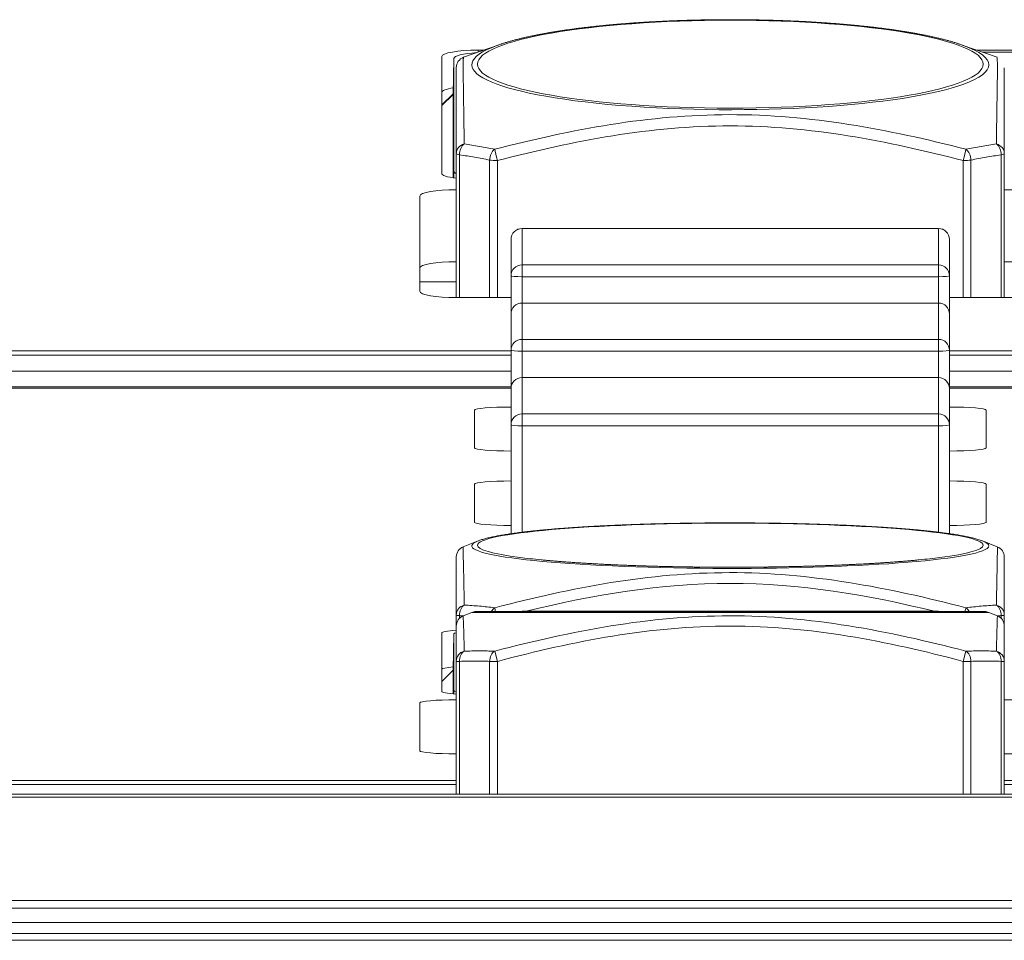
# Model space of a CAD drawing. Units: millimetres. Extents: x -36 to 246, y 93 to 291.
# Drawn here: x 129 to 135, y 120 to 126 of the extents above; entities that cross this region are included whole.
import ezdxf

# ---------------------------------------------------------------- set-up
doc = ezdxf.new("R2010")
doc.units = ezdxf.units.MM
doc.header["$MEASUREMENT"] = 0
doc.layers.add('1', color=7, linetype='Continuous')

msp = doc.modelspace()

# ---------------------------------------------------------------- linework, layer by layer
at = {"layer": '1', "color": 7, "lineweight": 9}
for points in [[(132.0244, 125.7208), (131.8106, 125.6452)], [(135.0957, 125.6452), (134.8819, 125.7208)], [(131.6757, 124.9313), (131.6757, 125.6502)], [(131.9006, 125.677), (131.9006, 125.6893)], [(131.9006, 125.6893), (131.9355, 125.6893)], [(134.9711, 125.6893), (136.2555, 125.6893)], [(135.0081, 125.6762), (136.2185, 125.6762)], [(131.751, 125.6386), (131.7471, 125.417)], [(131.751, 125.6385), (131.7471, 125.4169)], [(131.751, 124.943), (131.751, 125.6385)], [(131.8106, 125.645), (131.8106, 125.645)], [(135.0957, 125.6447), (135.0957, 125.6447)], [(131.7472, 125.4204), (131.6757, 125.3523)], [(131.6757, 125.3477), (131.7471, 125.4169)], [(131.7471, 125.417), (131.7471, 125.4169)], [(131.7471, 125.4169), (131.7471, 124.9027)], [(131.7657, 124.1655), (131.7657, 125.0528)], [(131.7854, 125.0446), (131.7854, 124.1655)], [(135.1209, 124.1655), (135.1209, 125.0446)], [(135.1407, 125.0528), (135.1407, 124.1655)], [(131.9709, 124.1655), (131.9709, 125.0124)], [(132.0186, 125.009), (132.0186, 124.1655)], [(134.8877, 124.1655), (134.8877, 125.009)], [(134.9354, 125.0124), (134.9354, 124.1655)], [(131.751, 124.943), (131.7503, 124.9022)], [(131.5407, 124.2046), (131.5407, 124.7906)], [(134.7357, 124.5914), (132.1707, 124.5914)], [(132.1707, 124.5914), (132.1707, 124.5911)], [(132.1707, 124.5911), (132.1707, 124.3676)], [(134.7357, 124.5911), (132.1707, 124.5911)], [(134.7357, 124.5914), (134.7357, 124.5911)], [(134.7357, 124.3676), (134.7357, 124.5911)], [(132.1032, 124.3003), (132.1032, 124.5239)], [(134.8032, 124.5239), (134.8032, 124.3003)], [(132.1707, 124.3676), (134.7357, 124.3676)], [(132.1707, 124.3676), (132.1707, 124.2944)], [(134.7357, 124.2944), (134.7357, 124.3676)], [(131.7657, 124.2622), (131.5407, 124.2622)], [(132.1032, 124.065), (132.1032, 124.3003)], [(134.7357, 124.2944), (132.1707, 124.2944)], [(132.1707, 124.2944), (132.1707, 124.1325)], [(134.7357, 124.1325), (134.7357, 124.2944)], [(134.8032, 124.3003), (134.8032, 124.065)], [(132.1032, 124.1655), (131.7657, 124.1655)], [(134.7357, 124.1325), (132.1707, 124.1325)], [(132.1707, 124.1325), (132.1707, 124.1322)], [(132.1707, 124.1322), (132.1707, 123.9087)], [(134.7357, 124.1322), (132.1707, 124.1322)], [(134.7357, 124.1325), (134.7357, 124.1322)], [(134.7357, 123.9087), (134.7357, 124.1322)], [(135.1407, 124.1655), (134.8031, 124.1655)], [(132.1032, 123.8414), (132.1032, 124.065)], [(134.8032, 124.065), (134.8032, 123.8414)], [(132.1707, 123.9087), (134.7357, 123.9087)], [(132.1707, 123.9087), (132.1707, 123.8355)], [(134.7357, 123.8355), (134.7357, 123.9087)], [(128.7269, 123.8383), (132.1017, 123.8383)], [(132.1032, 123.6061), (132.1032, 123.8414)], [(134.7357, 123.8355), (132.1707, 123.8355)], [(132.1707, 123.8355), (132.1707, 123.6736)], [(134.7357, 123.6736), (134.7357, 123.8355)], [(134.8021, 123.8383), (136.4214, 123.8383)], [(134.8032, 123.8414), (134.8032, 123.6061)], [(132.1017, 123.8105), (128.7269, 123.8105)], [(136.4214, 123.8105), (134.8021, 123.8105)], [(132.1017, 123.7138), (128.7269, 123.7138)], [(132.1017, 123.7136), (128.7269, 123.7136)], [(136.4214, 123.7138), (134.8021, 123.7138)], [(136.4214, 123.7136), (134.8021, 123.7136)], [(134.7357, 123.6736), (132.1707, 123.6736)], [(132.1707, 123.6736), (132.1707, 123.6733)], [(132.1707, 123.6733), (132.1707, 123.4498)], [(134.7357, 123.6733), (132.1707, 123.6733)], [(134.7357, 123.6736), (134.7357, 123.6733)], [(134.7357, 123.4498), (134.7357, 123.6733)], [(128.7269, 123.6155), (132.1017, 123.6155)], [(132.1017, 123.6078), (128.7269, 123.6078)], [(132.1017, 123.6077), (128.7269, 123.6077)], [(132.1032, 123.3825), (132.1032, 123.6061)], [(134.8021, 123.6155), (136.4214, 123.6155)], [(136.4214, 123.6078), (134.8021, 123.6078)], [(136.4214, 123.6077), (134.8021, 123.6077)], [(134.8032, 123.6061), (134.8032, 123.3825)], [(131.8782, 123.2409), (131.8782, 123.4723)], [(135.0282, 123.4723), (135.0282, 123.2409)], [(132.1707, 123.4498), (134.7357, 123.4498)], [(132.1707, 123.4498), (132.1707, 123.3767)], [(134.7357, 123.3767), (134.7357, 123.4498)], [(132.1032, 122.7122), (132.1032, 123.3825)], [(134.7357, 123.3767), (132.1707, 123.3767)], [(132.1707, 123.3767), (132.1707, 122.7212)], [(134.7357, 122.7211), (134.7357, 123.3767)], [(134.8032, 123.3825), (134.8032, 122.7122)], [(131.8782, 122.782), (131.8782, 123.0174)], [(135.0282, 123.0174), (135.0282, 122.782)], [(131.9, 122.6675), (131.8087, 122.632)], [(135.0064, 122.6675), (135.0053, 122.6679)], [(135.0977, 122.632), (135.0064, 122.6675)], [(135.0976, 122.6315), (135.0976, 122.6315)], [(131.7657, 122.1442), (131.7657, 122.2117)], [(131.7854, 122.2076), (131.7854, 122.1915)], [(131.8614, 122.2278), (131.8081, 122.2065)], [(131.8081, 122.2065), (131.8081, 122.2065)], [(135.0449, 122.2278), (131.8614, 122.2278)], [(135.0198, 122.2327), (131.8865, 122.2327)], [(132.1707, 122.2345), (134.7357, 122.2345)], [(132.1707, 122.2345), (132.1707, 122.2327)], [(134.7357, 122.2327), (134.7357, 122.2345)], [(135.0982, 122.2065), (135.0449, 122.2278)], [(135.1209, 122.1915), (135.1209, 122.2076)], [(135.1407, 122.2117), (135.1407, 122.1442)], [(131.6757, 121.7408), (131.6757, 122.1016)], [(131.751, 122.0958), (131.7471, 121.8716)], [(131.751, 122.0957), (131.7471, 121.8715)], [(131.751, 121.7466), (131.751, 122.0957)], [(132.0186, 121.9263), (132.002, 121.9889)], [(134.8877, 121.9263), (134.9043, 121.9889)], [(131.7657, 121.1095), (131.7657, 121.9263)], [(131.7657, 121.9263), (131.7854, 121.9263)], [(131.7854, 121.9263), (131.7854, 121.1095)], [(131.9709, 121.1095), (131.9709, 121.9263)], [(131.9709, 121.9263), (132.0186, 121.9263)], [(132.0186, 121.9263), (132.0186, 121.1095)], [(134.8877, 121.1095), (134.8877, 121.9263)], [(134.8877, 121.9263), (134.9354, 121.9263)], [(134.9354, 121.9263), (134.9354, 121.1095)], [(135.1209, 121.1095), (135.1209, 121.9263)], [(135.1407, 121.9263), (135.1209, 121.9263)], [(135.1407, 121.9263), (135.1407, 121.1095)], [(131.7471, 121.8724), (131.6757, 121.8028)], [(131.6757, 121.8016), (131.7471, 121.8715)], [(131.7471, 121.8715), (131.7471, 121.7264)], [(131.751, 121.7466), (131.7507, 121.7261)], [(131.5407, 121.376), (131.5407, 121.6702)], [(128.7269, 121.1922), (131.7656, 121.1922)], [(131.7656, 121.1683), (128.7269, 121.1683)], [(135.1404, 121.1922), (136.0853, 121.1922)], [(136.0853, 121.1683), (135.1404, 121.1683)], [(8.4657, 121.1095), (153.8157, 121.1095)], [(153.8157, 121.0897), (8.4657, 121.0897)], [(8.4657, 120.4543), (153.8157, 120.4543)], [(153.8157, 120.4065), (8.4657, 120.4065)], [(8.4657, 120.3183), (153.8157, 120.3183)], [(153.8157, 120.2509), (8.4657, 120.2509)], [(8.4657, 120.2088), (153.8157, 120.2088)]]:
    msp.add_lwpolyline(points, dxfattribs=at)
for points, knots in [([(131.896, 125.603), (131.896, 125.4537), (132.5931, 125.3326), (133.4532, 125.3326), (134.3132, 125.3326), (135.0103, 125.4537), (135.0103, 125.603), (135.0103, 125.7524), (134.3132, 125.8734), (133.4532, 125.8734), (132.5931, 125.8734), (131.896, 125.7524), (131.896, 125.603), (131.896, 125.603), (131.896, 125.603), (131.896, 125.603)], [0, 0, 0, 0, 1, 1, 1, 2, 2, 2, 3, 3, 3, 4, 4, 4, 5, 5, 5, 5]), ([(134.8636, 125.727), (134.8621, 125.7275), (134.8607, 125.728), (134.8592, 125.7285), (134.8534, 125.7304), (134.8474, 125.7323), (134.8413, 125.7342), (134.8352, 125.7361), (134.8291, 125.738), (134.8228, 125.7398), (134.8166, 125.7417), (134.8102, 125.7435), (134.8038, 125.7453), (134.7973, 125.7471), (134.7908, 125.7489), (134.7841, 125.7507), (134.7775, 125.7524), (134.7708, 125.7542), (134.764, 125.7559), (134.7572, 125.7577), (134.7503, 125.7594), (134.7433, 125.7611), (134.7364, 125.7627), (134.7293, 125.7644), (134.7221, 125.7661), (134.7149, 125.7678), (134.7077, 125.7694), (134.7003, 125.771), (134.693, 125.7726), (134.6856, 125.7743), (134.6781, 125.7759), (134.6705, 125.7774), (134.6629, 125.779), (134.6552, 125.7805), (134.6475, 125.7821), (134.6398, 125.7837), (134.6319, 125.7852), (134.6241, 125.7867), (134.6161, 125.7882), (134.608, 125.7897), (134.6, 125.7912), (134.5919, 125.7927), (134.5837, 125.7941), (134.5755, 125.7956), (134.5672, 125.797), (134.5588, 125.7984), (134.5505, 125.7998), (134.542, 125.8012), (134.5335, 125.8026), (134.525, 125.804), (134.5164, 125.8054), (134.5077, 125.8067), (134.499, 125.8081), (134.4902, 125.8094), (134.4814, 125.8107), (134.4726, 125.812), (134.4637, 125.8133), (134.4547, 125.8146), (134.4457, 125.8159), (134.4367, 125.8171), (134.4275, 125.8184), (134.4184, 125.8196), (134.4092, 125.8208), (134.3999, 125.822), (134.3906, 125.8232), (134.3813, 125.8244), (134.3719, 125.8256), (134.3625, 125.8268), (134.353, 125.8279), (134.3434, 125.8291), (134.3339, 125.8302), (134.3243, 125.8313), (134.3146, 125.8324), (134.3049, 125.8335), (134.2952, 125.8345), (134.2854, 125.8356), (134.2755, 125.8367), (134.2657, 125.8377), (134.2558, 125.8387), (134.2458, 125.8397), (134.2358, 125.8407), (134.2258, 125.8417), (134.2157, 125.8427), (134.2056, 125.8436), (134.1955, 125.8446), (134.1853, 125.8455), (134.1751, 125.8464), (134.1648, 125.8473), (134.1545, 125.8482), (134.1442, 125.8491), (134.1339, 125.85), (134.1235, 125.8508), (134.113, 125.8517), (134.1025, 125.8525), (134.0921, 125.8533), (134.0816, 125.8541), (134.071, 125.8549), (134.0604, 125.8557), (134.0498, 125.8564), (134.0391, 125.8572), (134.0285, 125.8579), (134.0178, 125.8586), (134.007, 125.8593), (133.9963, 125.86), (133.9855, 125.8607), (133.9747, 125.8614), (133.9638, 125.862), (133.9529, 125.8627), (133.9421, 125.8633), (133.9311, 125.8639), (133.9202, 125.8645), (133.9092, 125.8651), (133.8982, 125.8656), (133.8872, 125.8662), (133.8762, 125.8667), (133.8651, 125.8673), (133.854, 125.8678), (133.843, 125.8683), (133.8319, 125.8687), (133.8207, 125.8692), (133.8095, 125.8697), (133.7984, 125.8701), (133.7872, 125.8705), (133.776, 125.871), (133.7648, 125.8714), (133.7535, 125.8717), (133.7423, 125.8721), (133.731, 125.8725), (133.7197, 125.8728), (133.7084, 125.8732), (133.6971, 125.8735), (133.6858, 125.8738), (133.6744, 125.874), (133.6631, 125.8743), (133.6518, 125.8746), (133.6404, 125.8748), (133.629, 125.8751), (133.6176, 125.8753), (133.6062, 125.8754), (133.5948, 125.8757), (133.5834, 125.8758), (133.572, 125.876), (133.5606, 125.8761), (133.5492, 125.8763), (133.5377, 125.8764), (133.5263, 125.8765), (133.5148, 125.8765), (133.5034, 125.8766), (133.492, 125.8767), (133.4805, 125.8767), (133.4691, 125.8767), (133.4576, 125.8768), (133.4462, 125.8768), (133.4348, 125.8767), (133.4233, 125.8767), (133.4119, 125.8767), (133.4004, 125.8766), (133.389, 125.8765), (133.3775, 125.8764), (133.3661, 125.8763), (133.3547, 125.8762), (133.3433, 125.8761), (133.3319, 125.8759), (133.3204, 125.8758), (133.309, 125.8756), (133.2976, 125.8754), (133.2862, 125.8752), (133.2749, 125.875), (133.2635, 125.8748), (133.2521, 125.8745), (133.2408, 125.8742), (133.2294, 125.874), (133.2181, 125.8737), (133.2068, 125.8734), (133.1955, 125.8731), (133.1842, 125.8728), (133.1729, 125.8724), (133.1616, 125.872), (133.1504, 125.8717), (133.1392, 125.8713), (133.128, 125.8709), (133.1167, 125.8705), (133.1055, 125.87), (133.0944, 125.8696), (133.0832, 125.8691), (133.0721, 125.8687), (133.061, 125.8681), (133.0499, 125.8677), (133.0388, 125.8672), (133.0278, 125.8666), (133.0168, 125.8661), (133.0058, 125.8655), (132.9948, 125.8649), (132.9838, 125.8643), (132.9728, 125.8638), (132.962, 125.8631), (132.9511, 125.8625), (132.9402, 125.8619), (132.9294, 125.8612), (132.9186, 125.8606), (132.9078, 125.8599), (132.897, 125.8592), (132.8863, 125.8585), (132.8756, 125.8577), (132.8649, 125.857), (132.8543, 125.8563), (132.8437, 125.8555), (132.8331, 125.8547), (132.8226, 125.8539), (132.812, 125.8532), (132.8016, 125.8523), (132.7911, 125.8515), (132.7807, 125.8506), (132.7703, 125.8498), (132.76, 125.8489), (132.7496, 125.848), (132.7394, 125.8472), (132.7291, 125.8462), (132.7189, 125.8453), (132.7088, 125.8444), (132.6986, 125.8434), (132.6885, 125.8425), (132.6785, 125.8415), (132.6685, 125.8405), (132.6585, 125.8395), (132.6486, 125.8385), (132.6387, 125.8375), (132.6288, 125.8364), (132.619, 125.8354), (132.6092, 125.8343), (132.5995, 125.8333), (132.5898, 125.8322), (132.5802, 125.8311), (132.5706, 125.83), (132.561, 125.8288), (132.5515, 125.8277), (132.542, 125.8265), (132.5326, 125.8254), (132.5232, 125.8242), (132.5139, 125.823), (132.5047, 125.8218), (132.4954, 125.8206), (132.4862, 125.8194), (132.4771, 125.8181), (132.468, 125.8169), (132.459, 125.8157), (132.45, 125.8143), (132.441, 125.8131), (132.4321, 125.8118), (132.4233, 125.8105), (132.4145, 125.8092), (132.4058, 125.8078), (132.3971, 125.8065), (132.3884, 125.8051), (132.3799, 125.8038), (132.3714, 125.8024), (132.3629, 125.801), (132.3544, 125.7996), (132.3461, 125.7982), (132.3377, 125.7967), (132.3295, 125.7953), (132.3213, 125.7939), (132.3131, 125.7924), (132.305, 125.791), (132.297, 125.7895), (132.289, 125.788), (132.2811, 125.7865), (132.2732, 125.785), (132.2654, 125.7834), (132.2577, 125.7819), (132.25, 125.7803), (132.2423, 125.7788), (132.2347, 125.7772), (132.2273, 125.7756), (132.2197, 125.7741), (132.2124, 125.7724), (132.2051, 125.7708), (132.1978, 125.7692), (132.1905, 125.7676), (132.1834, 125.7659), (132.1762, 125.7643), (132.1692, 125.7626), (132.1622, 125.7609), (132.1553, 125.7592), (132.1484, 125.7575), (132.1417, 125.7558), (132.1349, 125.7541), (132.1283, 125.7523), (132.1217, 125.7506), (132.1151, 125.7488), (132.1086, 125.747), (132.1022, 125.7452), (132.0958, 125.7434), (132.0895, 125.7416), (132.0833, 125.7398), (132.0771, 125.7379), (132.071, 125.736), (132.0649, 125.7342), (132.0589, 125.7323), (132.0529, 125.7304), (132.0472, 125.7285), (132.0456, 125.728), (132.044, 125.7275), (132.0425, 125.7269)], [0, 0, 0, 0, 1, 1, 1, 2, 2, 2, 3, 3, 3, 4, 4, 4, 5, 5, 5, 6, 6, 6, 7, 7, 7, 8, 8, 8, 9, 9, 9, 10, 10, 10, 11, 11, 11, 12, 12, 12, 13, 13, 13, 14, 14, 14, 15, 15, 15, 16, 16, 16, 17, 17, 17, 18, 18, 18, 19, 19, 19, 20, 20, 20, 21, 21, 21, 22, 22, 22, 23, 23, 23, 24, 24, 24, 25, 25, 25, 26, 26, 26, 27, 27, 27, 28, 28, 28, 29, 29, 29, 30, 30, 30, 31, 31, 31, 32, 32, 32, 33, 33, 33, 34, 34, 34, 35, 35, 35, 36, 36, 36, 37, 37, 37, 38, 38, 38, 39, 39, 39, 40, 40, 40, 41, 41, 41, 42, 42, 42, 43, 43, 43, 44, 44, 44, 45, 45, 45, 46, 46, 46, 47, 47, 47, 48, 48, 48, 49, 49, 49, 50, 50, 50, 51, 51, 51, 52, 52, 52, 53, 53, 53, 54, 54, 54, 55, 55, 55, 56, 56, 56, 57, 57, 57, 58, 58, 58, 59, 59, 59, 60, 60, 60, 61, 61, 61, 62, 62, 62, 63, 63, 63, 64, 64, 64, 65, 65, 65, 66, 66, 66, 67, 67, 67, 68, 68, 68, 69, 69, 69, 70, 70, 70, 71, 71, 71, 72, 72, 72, 73, 73, 73, 74, 74, 74, 75, 75, 75, 76, 76, 76, 77, 77, 77, 78, 78, 78, 79, 79, 79, 80, 80, 80, 81, 81, 81, 82, 82, 82, 83, 83, 83, 84, 84, 84, 85, 85, 85, 86, 86, 86, 87, 87, 87, 88, 88, 88, 89, 89, 89, 90, 90, 90, 91, 91, 91, 92, 92, 92, 93, 93, 93, 94, 94, 94, 95, 95, 95, 96, 96, 96, 97, 97, 97, 98, 98, 98, 99, 99, 99, 100, 100, 100, 101, 101, 101, 101]), ([(132.015, 125.7174), (131.6382, 125.5795), (131.9768, 125.4146), (132.7711, 125.3492), (133.5653, 125.2838), (134.5146, 125.3425), (134.8914, 125.4804), (134.9925, 125.5175), (135.0449, 125.5579), (135.0449, 125.5989)], [0, 0, 0, 0, 1, 1, 1, 2, 2, 2, 3, 3, 3, 3]), ([(131.8106, 125.645), (131.8092, 125.6443), (131.8081, 125.6255), (131.8081, 125.5788), (131.8081, 125.4938), (131.8117, 125.318), (131.8144, 125.1117)], [0, 0, 0, 0, 1, 1, 1, 2, 2, 2, 2]), ([(135.0919, 125.1117), (135.0947, 125.3171), (135.0982, 125.4909), (135.0982, 125.577), (135.0982, 125.6247), (135.0972, 125.644), (135.0957, 125.6447)], [0, 0, 0, 0, 1, 1, 1, 2, 2, 2, 2]), ([(131.7657, 125.0528), (131.7657, 125.2573), (131.7657, 125.4313), (131.7657, 125.5162), (131.7657, 125.563), (131.7657, 125.5813), (131.7657, 125.5814)], [0, 0, 0, 0, 1, 1, 1, 2, 2, 2, 2]), ([(135.1407, 125.5814), (135.1407, 125.5813), (135.1407, 125.563), (135.1407, 125.5162), (135.1407, 125.4313), (135.1407, 125.2573), (135.1407, 125.0528)], [0, 0, 0, 0, 1, 1, 1, 2, 2, 2, 2]), ([(132.002, 125.0791), (132.4762, 125.2017), (132.9553, 125.2917), (133.4482, 125.2922), (133.9411, 125.2928), (134.4281, 125.2022), (134.9043, 125.0791)], [0, 0, 0, 0, 1, 1, 1, 2, 2, 2, 2]), ([(134.8877, 125.009), (134.4174, 125.1317), (133.9424, 125.2232), (133.4533, 125.2232), (132.9642, 125.2232), (132.4889, 125.1318), (132.0186, 125.009)], [0, 0, 0, 0, 1, 1, 1, 2, 2, 2, 2]), ([(131.8144, 125.1117), (131.8456, 125.1073), (131.8769, 125.1024), (131.9082, 125.0969), (131.9394, 125.0915), (131.9707, 125.0856), (132.002, 125.0791)], [0, 0, 0, 0, 1, 1, 1, 2, 2, 2, 2]), ([(134.9043, 125.0791), (134.9356, 125.0856), (134.9669, 125.0915), (134.9981, 125.0969), (135.0294, 125.1024), (135.0607, 125.1073), (135.0919, 125.1117)], [0, 0, 0, 0, 1, 1, 1, 2, 2, 2, 2]), ([(131.9709, 125.0124), (131.94, 125.0188), (131.9091, 125.0247), (131.8782, 125.03), (131.8473, 125.0354), (131.8163, 125.0402), (131.7854, 125.0446)], [0, 0, 0, 0, 1, 1, 1, 2, 2, 2, 2]), ([(135.1209, 125.0446), (135.09, 125.0402), (135.0591, 125.0354), (135.0282, 125.03), (134.9973, 125.0247), (134.9664, 125.0188), (134.9354, 125.0124)], [0, 0, 0, 0, 1, 1, 1, 2, 2, 2, 2]), ([(135.0103, 122.6413), (135.0103, 122.7163), (134.3132, 122.777), (133.4532, 122.777), (132.5931, 122.777), (131.896, 122.7163), (131.896, 122.6413)], [0, 0, 0, 0, 1, 1, 1, 2, 2, 2, 2]), ([(135.005, 122.668), (135.0046, 122.6681), (135.0042, 122.6683), (135.0039, 122.6685), (134.9999, 122.67), (134.9956, 122.6715), (134.9913, 122.6729), (134.9872, 122.6743), (134.9829, 122.6756), (134.9786, 122.677), (134.9744, 122.6783), (134.9701, 122.6795), (134.9657, 122.6807), (134.9614, 122.6819), (134.957, 122.6831), (134.9524, 122.6842), (134.948, 122.6854), (134.9435, 122.6865), (134.9388, 122.6876), (134.9342, 122.6887), (134.9295, 122.6898), (134.9247, 122.6908), (134.92, 122.6918), (134.9151, 122.6929), (134.9101, 122.6939), (134.9052, 122.6949), (134.9001, 122.696), (134.895, 122.697), (134.8899, 122.6979), (134.8847, 122.6989), (134.8793, 122.6999), (134.874, 122.7009), (134.8686, 122.7018), (134.8631, 122.7028), (134.8576, 122.7037), (134.852, 122.7047), (134.8463, 122.7056), (134.8406, 122.7066), (134.8348, 122.7075), (134.8289, 122.7083), (134.823, 122.7093), (134.817, 122.7102), (134.8109, 122.7111), (134.8049, 122.712), (134.7987, 122.7129), (134.7924, 122.7137), (134.7861, 122.7146), (134.7797, 122.7155), (134.7733, 122.7164), (134.7668, 122.7172), (134.7603, 122.7181), (134.7536, 122.7189), (134.747, 122.7198), (134.7402, 122.7206), (134.7333, 122.7214), (134.7265, 122.7223), (134.7196, 122.7231), (134.7125, 122.7239), (134.7055, 122.7247), (134.6984, 122.7255), (134.6912, 122.7263), (134.684, 122.7271), (134.6767, 122.7279), (134.6692, 122.7287), (134.6619, 122.7294), (134.6544, 122.7303), (134.6468, 122.731), (134.6392, 122.7318), (134.6315, 122.7325), (134.6238, 122.7333), (134.616, 122.734), (134.6082, 122.7348), (134.6003, 122.7355), (134.5924, 122.7363), (134.5843, 122.737), (134.5762, 122.7377), (134.5681, 122.7384), (134.56, 122.7391), (134.5517, 122.7398), (134.5434, 122.7405), (134.535, 122.7412), (134.5267, 122.7419), (134.5182, 122.7426), (134.5097, 122.7433), (134.5011, 122.7439), (134.4925, 122.7446), (134.4838, 122.7452), (134.4751, 122.7459), (134.4663, 122.7466), (134.4575, 122.7472), (134.4486, 122.7478), (134.4397, 122.7485), (134.4307, 122.7491), (134.4216, 122.7497), (134.4126, 122.7503), (134.4035, 122.7509), (134.3943, 122.7515), (134.385, 122.7521), (134.3758, 122.7527), (134.3665, 122.7533), (134.3571, 122.7539), (134.3477, 122.7544), (134.3382, 122.755), (134.3287, 122.7556), (134.3192, 122.7561), (134.3096, 122.7566), (134.3, 122.7572), (134.2903, 122.7577), (134.2806, 122.7583), (134.2708, 122.7588), (134.261, 122.7593), (134.2511, 122.7598), (134.2413, 122.7603), (134.2313, 122.7608), (134.2214, 122.7613), (134.2114, 122.7618), (134.2013, 122.7623), (134.1912, 122.7627), (134.1811, 122.7632), (134.1709, 122.7636), (134.1608, 122.7641), (134.1505, 122.7645), (134.1403, 122.765), (134.1299, 122.7654), (134.1196, 122.7658), (134.1092, 122.7663), (134.0988, 122.7667), (134.0884, 122.7671), (134.0779, 122.7675), (134.0674, 122.7679), (134.0569, 122.7683), (134.0463, 122.7686), (134.0357, 122.769), (134.0251, 122.7694), (134.0145, 122.7697), (134.0037, 122.7701), (133.993, 122.7704), (133.9823, 122.7708), (133.9715, 122.7711), (133.9607, 122.7714), (133.9499, 122.7717), (133.939, 122.7721), (133.9282, 122.7724), (133.9173, 122.7727), (133.9064, 122.7729), (133.8954, 122.7732), (133.8845, 122.7735), (133.8734, 122.7738), (133.8624, 122.774), (133.8514, 122.7743), (133.8404, 122.7745), (133.8293, 122.7748), (133.8182, 122.775), (133.8071, 122.7752), (133.796, 122.7754), (133.7848, 122.7757), (133.7736, 122.7759), (133.7625, 122.7761), (133.7513, 122.7763), (133.7401, 122.7765), (133.7288, 122.7766), (133.7176, 122.7768), (133.7063, 122.777), (133.6951, 122.7771), (133.6838, 122.7773), (133.6725, 122.7774), (133.6612, 122.7776), (133.6499, 122.7777), (133.6386, 122.7778), (133.6272, 122.7779), (133.6159, 122.778), (133.6046, 122.7781), (133.5932, 122.7782), (133.5818, 122.7783), (133.5704, 122.7784), (133.5591, 122.7784), (133.5477, 122.7785), (133.5363, 122.7786), (133.5249, 122.7786), (133.5135, 122.7787), (133.5021, 122.7787), (133.4907, 122.7787), (133.4793, 122.7788), (133.4679, 122.7788), (133.4565, 122.7788), (133.4451, 122.7788), (133.4337, 122.7788), (133.4223, 122.7787), (133.4109, 122.7787), (133.3995, 122.7787), (133.3881, 122.7787), (133.3767, 122.7786), (133.3653, 122.7785), (133.3539, 122.7785), (133.3425, 122.7784), (133.3311, 122.7783), (133.3198, 122.7783), (133.3084, 122.7782), (133.297, 122.7781), (133.2857, 122.778), (133.2744, 122.7779), (133.263, 122.7777), (133.2517, 122.7776), (133.2404, 122.7775), (133.2291, 122.7774), (133.2178, 122.7772), (133.2065, 122.7771), (133.1953, 122.7769), (133.184, 122.7768), (133.1728, 122.7766), (133.1616, 122.7764), (133.1504, 122.7762), (133.1392, 122.776), (133.128, 122.7758), (133.1169, 122.7756), (133.1057, 122.7754), (133.0946, 122.7751), (133.0835, 122.7749), (133.0724, 122.7747), (133.0614, 122.7744), (133.0503, 122.7742), (133.0393, 122.7739), (133.0283, 122.7737), (133.0173, 122.7734), (133.0064, 122.7731), (132.9954, 122.7728), (132.9845, 122.7725), (132.9736, 122.7722), (132.9628, 122.7719), (132.9519, 122.7716), (132.9411, 122.7713), (132.9303, 122.771), (132.9196, 122.7706), (132.9088, 122.7703), (132.8982, 122.7699), (132.8875, 122.7696), (132.8769, 122.7692), (132.8662, 122.7689), (132.8556, 122.7685), (132.8451, 122.7681), (132.8346, 122.7677), (132.8241, 122.7673), (132.8136, 122.7669), (132.8032, 122.7665), (132.7928, 122.7661), (132.7824, 122.7657), (132.7721, 122.7652), (132.7618, 122.7648), (132.7516, 122.7644), (132.7414, 122.7639), (132.7312, 122.7635), (132.721, 122.763), (132.7109, 122.7625), (132.7009, 122.762), (132.6909, 122.7616), (132.6809, 122.7611), (132.6709, 122.7606), (132.661, 122.7601), (132.6512, 122.7596), (132.6413, 122.7591), (132.6315, 122.7586), (132.6218, 122.7581), (132.6121, 122.7575), (132.6024, 122.757), (132.5928, 122.7564), (132.5832, 122.7559), (132.5737, 122.7553), (132.5643, 122.7548), (132.5548, 122.7542), (132.5454, 122.7536), (132.5361, 122.7531), (132.5268, 122.7525), (132.5175, 122.7519), (132.5083, 122.7513), (132.4992, 122.7507), (132.4901, 122.7501), (132.481, 122.7494), (132.472, 122.7488), (132.4631, 122.7482), (132.4542, 122.7476), (132.4453, 122.7469), (132.4365, 122.7463), (132.4278, 122.7456), (132.4191, 122.745), (132.4104, 122.7443), (132.4019, 122.7437), (132.3933, 122.743), (132.3848, 122.7423), (132.3764, 122.7417), (132.368, 122.7409), (132.3597, 122.7402), (132.3515, 122.7395), (132.3432, 122.7388), (132.335, 122.7381), (132.327, 122.7374), (132.3189, 122.7367), (132.3109, 122.736), (132.303, 122.7352), (132.2951, 122.7345), (132.2873, 122.7337), (132.2796, 122.733), (132.2719, 122.7322), (132.2643, 122.7315), (132.2567, 122.7307), (132.2492, 122.7299), (132.2417, 122.7292), (132.2343, 122.7284), (132.227, 122.7276), (132.2197, 122.7268), (132.2125, 122.726), (132.2054, 122.7252), (132.1983, 122.7244), (132.1913, 122.7236), (132.1843, 122.7228), (132.1774, 122.722), (132.1706, 122.7211), (132.1638, 122.7203), (132.1571, 122.7195), (132.1505, 122.7186), (132.1439, 122.7178), (132.1374, 122.7169), (132.1309, 122.7161), (132.1245, 122.7152), (132.1182, 122.7143), (132.112, 122.7135), (132.1057, 122.7126), (132.0996, 122.7117), (132.0936, 122.7108), (132.0875, 122.7099), (132.0816, 122.709), (132.0758, 122.7081), (132.0699, 122.7072), (132.0642, 122.7063), (132.0585, 122.7054), (132.0529, 122.7044), (132.0474, 122.7035), (132.0419, 122.7026), (132.0365, 122.7016), (132.0311, 122.7007), (132.0259, 122.6997), (132.0206, 122.6988), (132.0155, 122.6978), (132.0105, 122.6968), (132.0054, 122.6958), (132.0004, 122.6948), (131.9955, 122.6938), (131.9907, 122.6928), (131.9859, 122.6918), (131.9813, 122.6907), (131.9765, 122.6897), (131.9719, 122.6887), (131.9675, 122.6876), (131.9629, 122.6865), (131.9585, 122.6855), (131.9542, 122.6843), (131.9499, 122.6832), (131.9456, 122.6821), (131.9415, 122.681), (131.9373, 122.6798), (131.9332, 122.6786), (131.9292, 122.6774), (131.9251, 122.6762), (131.9211, 122.6749), (131.9172, 122.6737), (131.9133, 122.6724), (131.9094, 122.671), (131.9056, 122.6696), (131.9037, 122.6689), (131.9018, 122.6682), (131.9, 122.6674)], [0, 0, 0, 0, 1, 1, 1, 2, 2, 2, 3, 3, 3, 4, 4, 4, 5, 5, 5, 6, 6, 6, 7, 7, 7, 8, 8, 8, 9, 9, 9, 10, 10, 10, 11, 11, 11, 12, 12, 12, 13, 13, 13, 14, 14, 14, 15, 15, 15, 16, 16, 16, 17, 17, 17, 18, 18, 18, 19, 19, 19, 20, 20, 20, 21, 21, 21, 22, 22, 22, 23, 23, 23, 24, 24, 24, 25, 25, 25, 26, 26, 26, 27, 27, 27, 28, 28, 28, 29, 29, 29, 30, 30, 30, 31, 31, 31, 32, 32, 32, 33, 33, 33, 34, 34, 34, 35, 35, 35, 36, 36, 36, 37, 37, 37, 38, 38, 38, 39, 39, 39, 40, 40, 40, 41, 41, 41, 42, 42, 42, 43, 43, 43, 44, 44, 44, 45, 45, 45, 46, 46, 46, 47, 47, 47, 48, 48, 48, 49, 49, 49, 50, 50, 50, 51, 51, 51, 52, 52, 52, 53, 53, 53, 54, 54, 54, 55, 55, 55, 56, 56, 56, 57, 57, 57, 58, 58, 58, 59, 59, 59, 60, 60, 60, 61, 61, 61, 62, 62, 62, 63, 63, 63, 64, 64, 64, 65, 65, 65, 66, 66, 66, 67, 67, 67, 68, 68, 68, 69, 69, 69, 70, 70, 70, 71, 71, 71, 72, 72, 72, 73, 73, 73, 74, 74, 74, 75, 75, 75, 76, 76, 76, 77, 77, 77, 78, 78, 78, 79, 79, 79, 80, 80, 80, 81, 81, 81, 82, 82, 82, 83, 83, 83, 84, 84, 84, 85, 85, 85, 86, 86, 86, 87, 87, 87, 88, 88, 88, 89, 89, 89, 90, 90, 90, 91, 91, 91, 92, 92, 92, 93, 93, 93, 94, 94, 94, 95, 95, 95, 96, 96, 96, 97, 97, 97, 98, 98, 98, 99, 99, 99, 100, 100, 100, 101, 101, 101, 102, 102, 102, 103, 103, 103, 104, 104, 104, 105, 105, 105, 106, 106, 106, 107, 107, 107, 108, 108, 108, 109, 109, 109, 110, 110, 110, 111, 111, 111, 112, 112, 112, 113, 113, 113, 114, 114, 114, 115, 115, 115, 116, 116, 116, 117, 117, 117, 118, 118, 118, 119, 119, 119, 120, 120, 120, 121, 121, 121, 122, 122, 122, 123, 123, 123, 123]), ([(131.9, 122.6675), (131.7076, 122.5927), (132.2471, 122.5185), (133.1049, 122.5018), (133.9627, 122.485), (134.814, 122.532), (135.0064, 122.6068), (135.032, 122.6168), (135.0449, 122.6269), (135.0449, 122.6372)], [0, 0, 0, 0, 1, 1, 1, 2, 2, 2, 3, 3, 3, 3]), ([(131.8087, 122.6317), (131.8083, 122.6317), (131.8081, 122.6268), (131.8081, 122.6163), (131.8081, 122.574), (131.8117, 122.4392), (131.8144, 122.2727)], [0, 0, 0, 0, 1, 1, 1, 2, 2, 2, 2]), ([(135.0919, 122.2727), (135.0947, 122.4385), (135.0982, 122.5719), (135.0982, 122.6155), (135.0982, 122.6265), (135.098, 122.6315), (135.0976, 122.6315)], [0, 0, 0, 0, 1, 1, 1, 2, 2, 2, 2]), ([(131.7657, 122.2117), (131.7657, 122.3769), (131.7657, 122.5109), (131.7657, 122.5535), (131.7657, 122.5641), (131.7657, 122.5689), (131.7657, 122.5688)], [0, 0, 0, 0, 1, 1, 1, 2, 2, 2, 2]), ([(135.1407, 122.5688), (135.1407, 122.5689), (135.1407, 122.5641), (135.1407, 122.5535), (135.1407, 122.5109), (135.1407, 122.3769), (135.1407, 122.2117)], [0, 0, 0, 0, 1, 1, 1, 2, 2, 2, 2]), ([(134.6158, 122.551), (134.6151, 122.5509), (134.6144, 122.5509), (134.6137, 122.5508), (134.6063, 122.5501), (134.5987, 122.5494), (134.5911, 122.5486), (134.5835, 122.5479), (134.5758, 122.5472), (134.568, 122.5465), (134.5602, 122.5458), (134.5523, 122.5452), (134.5443, 122.5445), (134.5363, 122.5438), (134.5282, 122.5431), (134.52, 122.5424), (134.5119, 122.5418), (134.5036, 122.5411), (134.4953, 122.5405), (134.487, 122.5398), (134.4785, 122.5392), (134.47, 122.5385), (134.4615, 122.5379), (134.4529, 122.5373), (134.4442, 122.5366), (134.4356, 122.536), (134.4269, 122.5354), (134.418, 122.5348), (134.4092, 122.5342), (134.4003, 122.5336), (134.3913, 122.533), (134.3823, 122.5324), (134.3733, 122.5318), (134.3641, 122.5313), (134.355, 122.5307), (134.3457, 122.5301), (134.3365, 122.5296), (134.3272, 122.529), (134.3178, 122.5285), (134.3084, 122.5279), (134.299, 122.5274), (134.2895, 122.5268), (134.28, 122.5264), (134.2704, 122.5258), (134.2608, 122.5253), (134.2511, 122.5248), (134.2414, 122.5243), (134.2316, 122.5238), (134.2218, 122.5233), (134.212, 122.5228), (134.2021, 122.5223), (134.1922, 122.5219), (134.1822, 122.5214), (134.1723, 122.521), (134.1622, 122.5205), (134.1521, 122.5201), (134.142, 122.5196), (134.1319, 122.5192), (134.1217, 122.5188), (134.1114, 122.5184), (134.1012, 122.518), (134.0909, 122.5175), (134.0806, 122.5171), (134.0702, 122.5168), (134.0598, 122.5164), (134.0494, 122.516), (134.0389, 122.5156), (134.0285, 122.5152), (134.0179, 122.5149), (134.0073, 122.5145), (133.9968, 122.5142), (133.9862, 122.5138), (133.9755, 122.5135), (133.9649, 122.5132), (133.9542, 122.5128), (133.9434, 122.5126), (133.9327, 122.5122), (133.9219, 122.512), (133.9111, 122.5116), (133.9003, 122.5114), (133.8894, 122.5111), (133.8786, 122.5108), (133.8677, 122.5105), (133.8567, 122.5103), (133.8458, 122.5101), (133.8349, 122.5098), (133.8239, 122.5096), (133.8129, 122.5093), (133.8018, 122.5091), (133.7908, 122.5089), (133.7798, 122.5087), (133.7687, 122.5085), (133.7576, 122.5083), (133.7465, 122.5081), (133.7354, 122.5079), (133.7242, 122.5077), (133.7131, 122.5076), (133.7019, 122.5074), (133.6907, 122.5073), (133.6795, 122.5071), (133.6683, 122.507), (133.6571, 122.5068), (133.6459, 122.5067), (133.6347, 122.5066), (133.6234, 122.5065), (133.6121, 122.5064), (133.6009, 122.5063), (133.5896, 122.5062), (133.5783, 122.5061), (133.567, 122.506), (133.5557, 122.506), (133.5444, 122.5059), (133.5332, 122.5058), (133.5218, 122.5058), (133.5105, 122.5058), (133.4992, 122.5057), (133.4879, 122.5057), (133.4766, 122.5057), (133.4652, 122.5057), (133.4539, 122.5057), (133.4426, 122.5057), (133.4313, 122.5057), (133.42, 122.5057), (133.4087, 122.5057), (133.3973, 122.5057), (133.386, 122.5058), (133.3747, 122.5058), (133.3634, 122.5059), (133.3521, 122.506), (133.3408, 122.506), (133.3295, 122.5061), (133.3182, 122.5062), (133.307, 122.5063), (133.2957, 122.5064), (133.2845, 122.5065), (133.2732, 122.5066), (133.2619, 122.5067), (133.2507, 122.5068), (133.2395, 122.5069), (133.2283, 122.5071), (133.2171, 122.5072), (133.2059, 122.5074), (133.1947, 122.5075), (133.1836, 122.5077), (133.1725, 122.5079), (133.1613, 122.508), (133.1502, 122.5083), (133.1391, 122.5084), (133.1281, 122.5086), (133.117, 122.5089), (133.1059, 122.5091), (133.0949, 122.5093), (133.0839, 122.5095), (133.0729, 122.5098), (133.062, 122.51), (133.051, 122.5102), (133.0401, 122.5105), (133.0292, 122.5108), (133.0183, 122.511), (133.0075, 122.5113), (132.9966, 122.5116), (132.9858, 122.5119), (132.9751, 122.5122), (132.9643, 122.5125), (132.9536, 122.5128), (132.9429, 122.5131), (132.9322, 122.5134), (132.9215, 122.5138), (132.9109, 122.5141), (132.9003, 122.5145), (132.8898, 122.5149), (132.8793, 122.5152), (132.8688, 122.5156), (132.8583, 122.5159), (132.8479, 122.5163), (132.8375, 122.5167), (132.8271, 122.5171), (132.8168, 122.5175), (132.8064, 122.5179), (132.7962, 122.5183), (132.786, 122.5187), (132.7758, 122.5191), (132.7656, 122.5196), (132.7555, 122.52), (132.7454, 122.5205), (132.7354, 122.5209), (132.7254, 122.5213), (132.7154, 122.5218), (132.7055, 122.5223), (132.6956, 122.5228), (132.6858, 122.5232), (132.6759, 122.5237), (132.6662, 122.5242), (132.6564, 122.5247), (132.6467, 122.5252), (132.6372, 122.5258), (132.6275, 122.5262), (132.618, 122.5268), (132.6085, 122.5273), (132.599, 122.5278), (132.5896, 122.5284), (132.5803, 122.529), (132.571, 122.5295), (132.5617, 122.5301), (132.5525, 122.5306), (132.5433, 122.5312), (132.5342, 122.5318), (132.5251, 122.5323), (132.5161, 122.5329), (132.5071, 122.5335), (132.4982, 122.5341), (132.4893, 122.5347), (132.4805, 122.5353), (132.4718, 122.5359), (132.463, 122.5366), (132.4544, 122.5372), (132.4458, 122.5378), (132.4372, 122.5385), (132.4288, 122.5391), (132.4204, 122.5398), (132.4119, 122.5404), (132.4036, 122.541), (132.3953, 122.5417), (132.3871, 122.5424), (132.379, 122.543), (132.3709, 122.5437), (132.3629, 122.5444), (132.3549, 122.5451), (132.347, 122.5458), (132.3391, 122.5465), (132.3314, 122.5472), (132.3236, 122.5479), (132.3159, 122.5486), (132.3083, 122.5493), (132.3008, 122.55), (132.2967, 122.5504), (132.2927, 122.5508), (132.2886, 122.5512)], [0, 0, 0, 0, 1, 1, 1, 2, 2, 2, 3, 3, 3, 4, 4, 4, 5, 5, 5, 6, 6, 6, 7, 7, 7, 8, 8, 8, 9, 9, 9, 10, 10, 10, 11, 11, 11, 12, 12, 12, 13, 13, 13, 14, 14, 14, 15, 15, 15, 16, 16, 16, 17, 17, 17, 18, 18, 18, 19, 19, 19, 20, 20, 20, 21, 21, 21, 22, 22, 22, 23, 23, 23, 24, 24, 24, 25, 25, 25, 26, 26, 26, 27, 27, 27, 28, 28, 28, 29, 29, 29, 30, 30, 30, 31, 31, 31, 32, 32, 32, 33, 33, 33, 34, 34, 34, 35, 35, 35, 36, 36, 36, 37, 37, 37, 38, 38, 38, 39, 39, 39, 40, 40, 40, 41, 41, 41, 42, 42, 42, 43, 43, 43, 44, 44, 44, 45, 45, 45, 46, 46, 46, 47, 47, 47, 48, 48, 48, 49, 49, 49, 50, 50, 50, 51, 51, 51, 52, 52, 52, 53, 53, 53, 54, 54, 54, 55, 55, 55, 56, 56, 56, 57, 57, 57, 58, 58, 58, 59, 59, 59, 60, 60, 60, 61, 61, 61, 62, 62, 62, 63, 63, 63, 64, 64, 64, 65, 65, 65, 66, 66, 66, 67, 67, 67, 68, 68, 68, 69, 69, 69, 70, 70, 70, 71, 71, 71, 72, 72, 72, 73, 73, 73, 74, 74, 74, 75, 75, 75, 76, 76, 76, 77, 77, 77, 78, 78, 78, 79, 79, 79, 79]), ([(132.002, 122.2563), (132.4762, 122.3806), (132.9553, 122.472), (133.4482, 122.4725), (133.9411, 122.4731), (134.4281, 122.3811), (134.9043, 122.2563)], [0, 0, 0, 0, 1, 1, 1, 2, 2, 2, 2]), ([(134.7106, 122.2348), (134.2981, 122.3356), (133.8811, 122.4064), (133.4533, 122.4064), (133.0255, 122.4064), (132.6084, 122.3356), (132.1959, 122.2348)], [0, 0, 0, 0, 1, 1, 1, 2, 2, 2, 2]), ([(131.8144, 122.2727), (131.8456, 122.271), (131.8769, 122.2689), (131.9082, 122.2661), (131.9394, 122.2634), (131.9707, 122.2601), (132.002, 122.2563)], [0, 0, 0, 0, 1, 1, 1, 2, 2, 2, 2]), ([(134.9043, 122.2563), (134.9356, 122.2601), (134.9669, 122.2634), (134.9981, 122.2661), (135.0294, 122.2689), (135.0607, 122.271), (135.0919, 122.2727)], [0, 0, 0, 0, 1, 1, 1, 2, 2, 2, 2]), ([(132.002, 121.9889), (132.4762, 122.1139), (132.9553, 122.2059), (133.4482, 122.2065), (133.9411, 122.2071), (134.4281, 122.1144), (134.9043, 121.9889)], [0, 0, 0, 0, 1, 1, 1, 2, 2, 2, 2]), ([(134.8877, 121.9263), (134.4174, 122.051), (133.9424, 122.1438), (133.4533, 122.1438), (132.9642, 122.1438), (132.4889, 122.051), (132.0186, 121.9263)], [0, 0, 0, 0, 1, 1, 1, 2, 2, 2, 2]), ([(131.8144, 121.9889), (131.8456, 121.99), (131.8769, 121.9905), (131.9082, 121.9905), (131.9394, 121.9905), (131.9707, 121.99), (132.002, 121.9889)], [0, 0, 0, 0, 1, 1, 1, 2, 2, 2, 2]), ([(134.9043, 121.9889), (134.9356, 121.99), (134.9669, 121.9905), (134.9981, 121.9905), (135.0294, 121.9905), (135.0607, 121.99), (135.0919, 121.9889)], [0, 0, 0, 0, 1, 1, 1, 2, 2, 2, 2]), ([(131.9709, 121.9263), (131.94, 121.9273), (131.9091, 121.9279), (131.8782, 121.9279), (131.8473, 121.9279), (131.8163, 121.9273), (131.7854, 121.9263)], [0, 0, 0, 0, 1, 1, 1, 2, 2, 2, 2]), ([(135.1209, 121.9263), (135.09, 121.9273), (135.0591, 121.9279), (135.0282, 121.9279), (134.9973, 121.9279), (134.9664, 121.9273), (134.9354, 121.9263)], [0, 0, 0, 0, 1, 1, 1, 2, 2, 2, 2])]:
    msp.add_open_spline(points, degree=3, knots=knots, dxfattribs=at)
for points in [[(132.0416, 125.7266), (132.0324, 125.7236), (132.0235, 125.7205), (132.015, 125.7174)], [(134.8891, 125.7182), (134.8812, 125.7211), (134.873, 125.7239), (134.8645, 125.7267)], [(135.0449, 125.5989), (135.0449, 125.6402), (134.9917, 125.6809), (134.8891, 125.7182)], [(131.9006, 125.6893), (131.7764, 125.6893), (131.6757, 125.6718), (131.6757, 125.6502)], [(131.8914, 125.6738), (131.8069, 125.6682), (131.751, 125.6542), (131.751, 125.6385)], [(131.8106, 125.6452), (131.7837, 125.6356), (131.7657, 125.6101), (131.7657, 125.5815)], [(131.7478, 125.4573), (131.7018, 125.4499), (131.6757, 125.4395), (131.6757, 125.4286)], [(131.8144, 125.1117), (131.7855, 125.1041), (131.7657, 125.0801), (131.7657, 125.0528)], [(131.8144, 125.1117), (131.7964, 125.0984), (131.785, 125.0718), (131.7854, 125.0446)], [(135.1407, 125.0528), (135.1407, 125.0801), (135.1208, 125.1041), (135.0919, 125.1117)], [(135.1209, 125.0446), (135.1214, 125.0718), (135.1099, 125.0984), (135.0919, 125.1117)], [(131.7657, 125.0528), (131.7657, 125.0497), (131.7728, 125.0467), (131.7854, 125.0446)], [(132.002, 125.0791), (131.9837, 125.0659), (131.9714, 125.0394), (131.9709, 125.0124)], [(132.002, 125.0791), (132.0041, 125.0661), (132.0109, 125.0375), (132.0186, 125.009)], [(134.8877, 125.009), (134.8954, 125.0375), (134.9022, 125.0661), (134.9043, 125.0791)], [(134.9354, 125.0124), (134.935, 125.0394), (134.9226, 125.0659), (134.9043, 125.0791)], [(135.1209, 125.0446), (135.1335, 125.0467), (135.1407, 125.0497), (135.1407, 125.0528)], [(131.9709, 125.0124), (131.9835, 125.0102), (132.0007, 125.009), (132.0186, 125.009)], [(134.8877, 125.009), (134.9056, 125.009), (134.9228, 125.0102), (134.9354, 125.0124)], [(131.6757, 124.9313), (131.6757, 124.919), (131.709, 124.9074), (131.7657, 124.9001)], [(131.751, 124.943), (131.751, 124.9384), (131.756, 124.9337), (131.7657, 124.9294)], [(131.7657, 124.8297), (131.6414, 124.8297), (131.5407, 124.8122), (131.5407, 124.7906)], [(135.3657, 124.7906), (135.3657, 124.8122), (135.2649, 124.8297), (135.1407, 124.8297)], [(132.1707, 124.5914), (132.1334, 124.5914), (132.1032, 124.5611), (132.1032, 124.5239)], [(132.1707, 124.5911), (132.1334, 124.5911), (132.1032, 124.561), (132.1032, 124.5239)], [(134.8032, 124.5239), (134.8032, 124.5611), (134.773, 124.5914), (134.7357, 124.5914)], [(134.8032, 124.5239), (134.8032, 124.561), (134.773, 124.5911), (134.7357, 124.5911)], [(131.7657, 124.3865), (131.6414, 124.3865), (131.5407, 124.3691), (131.5407, 124.3475)], [(135.3657, 124.3475), (135.3657, 124.3691), (135.2649, 124.3865), (135.1407, 124.3865)], [(132.1707, 124.3676), (132.1334, 124.3676), (132.1032, 124.3374), (132.1032, 124.3003)], [(134.8032, 124.3003), (134.8032, 124.3374), (134.773, 124.3676), (134.7357, 124.3676)], [(132.1032, 124.3003), (132.1032, 124.297), (132.1334, 124.2944), (132.1707, 124.2944)], [(134.7357, 124.2944), (134.773, 124.2944), (134.8032, 124.297), (134.8032, 124.3003)], [(131.5407, 124.2046), (131.5407, 124.183), (131.6414, 124.1655), (131.7657, 124.1655)], [(135.1407, 124.1655), (135.2649, 124.1655), (135.3657, 124.183), (135.3657, 124.2046)], [(132.1707, 124.1325), (132.1334, 124.1325), (132.1032, 124.1022), (132.1032, 124.065)], [(132.1707, 124.1322), (132.1334, 124.1322), (132.1032, 124.1021), (132.1032, 124.065)], [(134.8032, 124.065), (134.8032, 124.1022), (134.773, 124.1325), (134.7357, 124.1325)], [(134.8032, 124.065), (134.8032, 124.1021), (134.773, 124.1322), (134.7357, 124.1322)], [(132.1707, 123.9087), (132.1334, 123.9087), (132.1032, 123.8786), (132.1032, 123.8414)], [(134.8032, 123.8414), (134.8032, 123.8786), (134.773, 123.9087), (134.7357, 123.9087)], [(132.1032, 123.8414), (132.1032, 123.8382), (132.1334, 123.8355), (132.1707, 123.8355)], [(134.7357, 123.8355), (134.773, 123.8355), (134.8032, 123.8382), (134.8032, 123.8414)], [(132.1707, 123.6736), (132.1334, 123.6736), (132.1032, 123.6434), (132.1032, 123.6061)], [(132.1707, 123.6733), (132.1334, 123.6733), (132.1032, 123.6432), (132.1032, 123.6061)], [(134.8032, 123.6061), (134.8032, 123.6434), (134.773, 123.6736), (134.7357, 123.6736)], [(134.8032, 123.6061), (134.8032, 123.6432), (134.773, 123.6733), (134.7357, 123.6733)], [(132.1032, 123.4919), (131.9789, 123.4919), (131.8782, 123.4832), (131.8782, 123.4723)], [(135.0282, 123.4723), (135.0282, 123.4832), (134.9274, 123.4919), (134.8032, 123.4919)], [(132.1707, 123.4498), (132.1334, 123.4498), (132.1032, 123.4197), (132.1032, 123.3825)], [(134.8032, 123.3825), (134.8032, 123.4197), (134.773, 123.4498), (134.7357, 123.4498)], [(132.1032, 123.3825), (132.1032, 123.3793), (132.1334, 123.3767), (132.1707, 123.3767)], [(134.7357, 123.3767), (134.773, 123.3767), (134.8032, 123.3793), (134.8032, 123.3825)], [(131.8782, 123.2409), (131.8782, 123.2301), (131.9789, 123.2213), (132.1032, 123.2213)], [(134.8032, 123.2213), (134.9274, 123.2213), (135.0282, 123.2301), (135.0282, 123.2409)], [(132.1032, 123.037), (131.9789, 123.037), (131.8782, 123.0282), (131.8782, 123.0174)], [(135.0282, 123.0174), (135.0282, 123.0282), (134.9274, 123.037), (134.8032, 123.037)], [(131.8782, 122.782), (131.8782, 122.7712), (131.9789, 122.7625), (132.1032, 122.7625)], [(134.8032, 122.7625), (134.9274, 122.7625), (135.0282, 122.7712), (135.0282, 122.782)], [(131.7657, 122.5691), (131.766, 122.5966), (131.783, 122.6212), (131.8087, 122.6312)], [(131.896, 122.6413), (131.896, 122.6145), (131.987, 122.5883), (132.1577, 122.566)], [(134.7445, 122.5654), (134.9178, 122.5878), (135.0103, 122.6143), (135.0103, 122.6413)], [(135.0449, 122.6372), (135.0449, 122.6474), (135.032, 122.6575), (135.0064, 122.6675)], [(135.1407, 122.5691), (135.1407, 122.5969), (135.1236, 122.6218), (135.0977, 122.632)], [(132.1577, 122.566), (132.1975, 122.5608), (132.2414, 122.5558), (132.2891, 122.5512)], [(134.6152, 122.5509), (134.662, 122.5555), (134.7052, 122.5604), (134.7445, 122.5654)], [(131.8144, 122.2727), (131.7855, 122.2648), (131.7657, 122.24), (131.7657, 122.2117)], [(131.8144, 122.2727), (131.7964, 122.2609), (131.785, 122.2351), (131.7854, 122.2076)], [(132.002, 122.2563), (131.9938, 122.2511), (131.9867, 122.2429), (131.9812, 122.2327)], [(132.002, 122.2563), (132.0029, 122.2516), (132.0049, 122.2434), (132.0076, 122.2327)], [(134.8988, 122.2327), (134.9014, 122.2434), (134.9033, 122.2516), (134.9043, 122.2563)], [(134.9251, 122.2327), (134.9197, 122.2429), (134.9125, 122.2511), (134.9043, 122.2563)], [(135.1407, 122.2117), (135.1407, 122.24), (135.1208, 122.2648), (135.0919, 122.2727)], [(135.1209, 122.2076), (135.1214, 122.2351), (135.1099, 122.2609), (135.0919, 122.2727)], [(131.7657, 122.2117), (131.7657, 122.2102), (131.7728, 122.2086), (131.7854, 122.2076)], [(131.8081, 122.2065), (131.7825, 122.1962), (131.7657, 122.1714), (131.7657, 122.1438)], [(131.8079, 122.2063), (131.8004, 122.2067), (131.7929, 122.2072), (131.7854, 122.2076)], [(131.8081, 122.2065), (131.8081, 122.2062), (131.8117, 122.1138), (131.8144, 121.9889)], [(131.8865, 122.2327), (131.8779, 122.2327), (131.8694, 122.231), (131.8614, 122.2278)], [(132.1549, 122.2327), (132.16, 122.2339), (132.1654, 122.2345), (132.1707, 122.2345)], [(134.7357, 122.2345), (134.741, 122.2345), (134.7463, 122.2339), (134.7514, 122.2327)], [(135.0449, 122.2278), (135.0369, 122.231), (135.0284, 122.2327), (135.0198, 122.2327)], [(135.0919, 121.9889), (135.0947, 122.1139), (135.0982, 122.2059), (135.0982, 122.2065)], [(135.1407, 122.1438), (135.1407, 122.1714), (135.1239, 122.1962), (135.0983, 122.2065)], [(135.1209, 122.2076), (135.1136, 122.2072), (135.1063, 122.2067), (135.099, 122.2063)], [(135.1209, 122.2076), (135.1335, 122.2086), (135.1407, 122.2102), (135.1407, 122.2117)], [(131.7657, 121.9263), (131.7657, 122.0508), (131.7657, 122.1437), (131.7657, 122.1438)], [(135.1407, 122.1438), (135.1407, 122.1438), (135.1407, 122.051), (135.1407, 121.9263)], [(131.7654, 122.1173), (131.7089, 122.1136), (131.6757, 122.1077), (131.6757, 122.1016)], [(131.7657, 122.1026), (131.756, 122.1004), (131.751, 122.0981), (131.751, 122.0957)], [(131.8144, 121.9889), (131.7855, 121.9809), (131.7657, 121.9553), (131.7657, 121.9263)], [(131.8144, 121.9889), (131.7964, 121.9787), (131.785, 121.9539), (131.7854, 121.9263)], [(132.002, 121.9889), (131.9837, 121.9787), (131.9714, 121.9539), (131.9709, 121.9263)], [(134.9354, 121.9263), (134.935, 121.9539), (134.9226, 121.9787), (134.9043, 121.9889)], [(135.1407, 121.9263), (135.1407, 121.9553), (135.1208, 121.9809), (135.0919, 121.9889)], [(135.1209, 121.9263), (135.1214, 121.9539), (135.1099, 121.9787), (135.0919, 121.9889)], [(131.7474, 121.8918), (131.7017, 121.8881), (131.6757, 121.8829), (131.6757, 121.8775)], [(131.6757, 121.7408), (131.6757, 121.7346), (131.709, 121.7288), (131.7657, 121.7251)], [(131.751, 121.7466), (131.751, 121.7443), (131.756, 121.742), (131.7657, 121.7398)], [(131.7657, 121.6898), (131.6414, 121.6898), (131.5407, 121.681), (131.5407, 121.6702)], [(135.3657, 121.6702), (135.3657, 121.681), (135.2649, 121.6898), (135.1407, 121.6898)], [(131.5407, 121.376), (131.5407, 121.3652), (131.6414, 121.3564), (131.7657, 121.3564)], [(135.1407, 121.3564), (135.2649, 121.3564), (135.3657, 121.3652), (135.3657, 121.376)]]:
    msp.add_open_spline(points, degree=3, dxfattribs=at)

doc.saveas('drawing.dxf')
